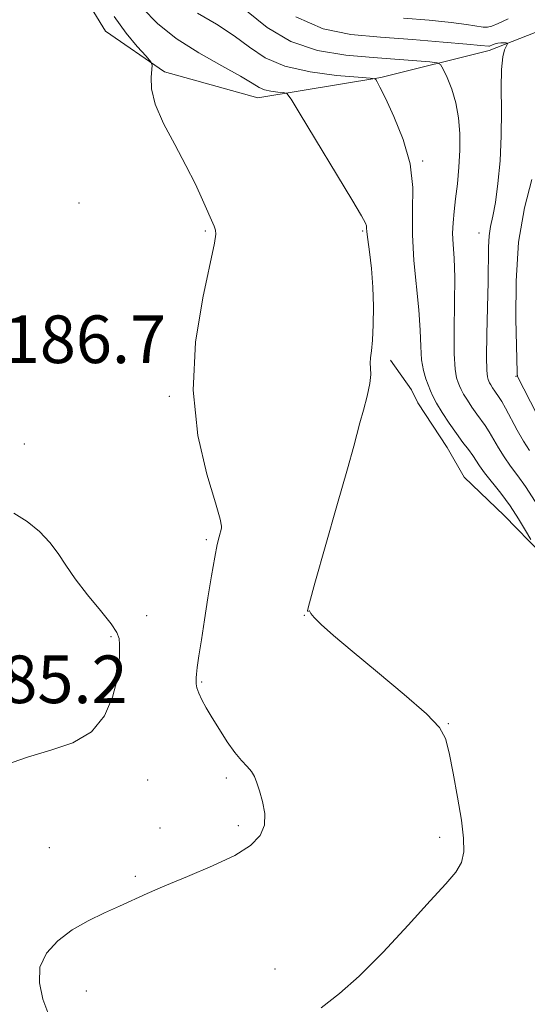
# Model space of a CAD drawing. Extents: x 2197300 to 2200200, y 317300 to 320200.
# Drawn here: x 2197790 to 2197876, y 319504 to 319670 of the extents above; entities that cross this region are included whole.
import ezdxf

# ---------------------------------------------------------------- set-up
doc = ezdxf.new("R2010")
doc.units = 0
doc.header["$MEASUREMENT"] = 0
for name, color, linetype, lineweight in [('DTM HARD BREAKLINE', 7, 'Continuous', 0), ('DTM SPOT ELEVATION', 2, 'Continuous', 13), ('INDEX CONTOUR', 41, 'Continuous', 13), ('INTERMEDIATE CONTOUR', 44, 'Continuous', 0), ('SPOT ELEVATION', 7, 'Continuous', 0)]:
    doc.layers.add(name, color=color, linetype=linetype, lineweight=lineweight)
doc.styles.add('Style-ITALICS', font='ITALICS.shx')

msp = doc.modelspace()

# ---------------------------------------------------------------- linework, layer by layer
at = {"layer": 'DTM HARD BREAKLINE'}
for points in [[(2197798.45, 319677.96, 1186.37), (2197804.79, 319667.61, 1187.12), (2197814.7, 319660.78, 1188.22), (2197830.33, 319656.41, 1189.32), (2197850.99, 319659.84, 1192.13), (2197869.17, 319664.35, 1195.55), (2197892.35, 319673.45, 1198.86)], [(2197934.04, 319601.19, 1214.28), (2197917.59, 319588.13, 1205.56), (2197901.87, 319577.2, 1197.7), (2197888.71, 319577.99, 1194.85), (2197878.05, 319579.84, 1192.25), (2197871.68, 319586.29, 1190.97), (2197864.96, 319592.74, 1190.51), (2197862.15, 319597.73, 1190.94), (2197857.22, 319605.24, 1190.94), (2197856.16, 319607.38, 1190.79), (2197852.64, 319612.38, 1190.23)]]:
    msp.add_polyline3d(points, dxfattribs=at)
at = {"layer": 'DTM SPOT ELEVATION'}
for p in [(2197858.04, 319645.79, 1192.18), (2197800.34, 319638.78, 1187.13), (2197821.55, 319634.07, 1187.86), (2197847.95, 319634.04, 1189.83), (2197867.49, 319633.71, 1195.32), (2197873.67, 319609.64, 1197.86), (2197815.49, 319606.33, 1187.89), (2197791.13, 319598.31, 1187.03), (2197821.69, 319582.25, 1187.78), (2197811.71, 319569.48, 1186.68), (2197838.17, 319569.55, 1189.98), (2197805.71, 319565.99, 1185.79), (2197820.93, 319558.36, 1188.15), (2197862.33, 319551.36, 1190.06), (2197825.04, 319542.25, 1187.71), (2197811.88, 319541.9, 1186.6), (2197813.94, 319533.86, 1187.29), (2197827.08, 319534.26, 1187.68), (2197860.89, 319532.29, 1189.66), (2197795.35, 319530.56, 1187.21), (2197809.81, 319525.74, 1187.79), (2197833.25, 319510.21, 1189.3), (2197801.56, 319506.47, 1188.63)]:
    msp.add_point(p, dxfattribs=at)
at = {"layer": 'INDEX CONTOUR', "elevation": 1190, "flags": 128}
msp.add_lwpolyline([(2197810.979, 319671.471), (2197813.501, 319668.89), (2197816.659, 319666.374), (2197820.448, 319663.946), (2197824.285, 319661.765), (2197827.447, 319660.025), (2197829.426, 319658.857), (2197830.579, 319658.156), (2197831.478, 319657.755), (2197832.558, 319657.511), (2197833.69, 319657.368), (2197834.608, 319657.292), (2197835.195, 319657.124), (2197835.937, 319656.19), (2197837.47, 319653.691), (2197846.1181, 319639.32), (2197847.73, 319636.595), (2197848.404, 319635.377), (2197848.575, 319634.923), (2197848.617, 319634.562), (2197848.668, 319633.906), (2197848.807, 319632.641), (2197849.082, 319630.546), (2197849.405, 319627.791), (2197849.658, 319624.642), (2197849.75, 319621.375), (2197849.704, 319618.305), (2197849.571, 319615.76), (2197849.404, 319613.966), (2197849.266, 319612.755), (2197849.219, 319611.863), (2197849.2849, 319611.0231), (2197849.328, 319609.976), (2197849.173, 319608.463), (2197848.708, 319606.346), (2197848.073, 319603.982), (2197847.473, 319601.848), (2197846.442, 319597.965), (2197845.381, 319594.114), (2197843.63, 319587.934), (2197839.931, 319574.952), (2197839.0079, 319571.624), (2197838.706, 319570.384), (2197838.738, 319570.211), (2197838.971, 319570.291), (2197839.0399, 319570.288), (2197839.063, 319570.179), (2197839.234, 319569.847), (2197839.796, 319569.163), (2197840.989, 319567.989), (2197843.04, 319566.16), (2197846.177, 319563.504), (2197850.414, 319560.003), (2197854.917, 319556.252), (2197858.639, 319553.002), (2197860.825, 319550.732), (2197861.869, 319548.845), (2197862.459, 319546.476), (2197863.136, 319543.031), (2197863.877, 319539.01), (2197864.512, 319535.184), (2197864.891, 319532.157), (2197864.92, 319529.858), (2197864.523, 319528.044), (2197863.596, 319526.421), (2197861.928, 319524.47), (2197859.282, 319521.619), (2197855.579, 319517.554), (2197851.369, 319513.004), (2197847.364, 319508.959), (2197844.042, 319506.074), (2197840.958, 319503.677)], dxfattribs=at)
at = {"layer": 'INTERMEDIATE CONTOUR', "flags": 128}
for points, elevation in [([(2197828.419, 319670.998), (2197831.893, 319668.194), (2197835.8731, 319665.839), (2197840.393, 319664.368), (2197845.136, 319663.599), (2197849.696, 319663.197), (2197859.205, 319662.4461), (2197860.439, 319662.308), (2197861.0211, 319661.991), (2197861.451, 319661.224), (2197862.108, 319659.8119), (2197862.897, 319657.862), (2197863.603, 319655.559), (2197864.0541, 319653.059), (2197864.254, 319650.41), (2197864.251, 319647.63), (2197864.094, 319644.769), (2197863.843, 319641.982), (2197863.558, 319639.4559), (2197863.297, 319637.316), (2197863.113, 319635.45), (2197863.054, 319633.6869), (2197863.143, 319631.818), (2197863.2939, 319629.475), (2197863.396, 319626.255), (2197863.375, 319621.981), (2197863.308, 319617.39), (2197863.312, 319613.448), (2197863.47, 319610.879), (2197863.726, 319609.438), (2197863.994, 319608.639), (2197864.218, 319608.05), (2197864.479, 319607.455), (2197864.888, 319606.691), (2197865.522, 319605.655), (2197866.298, 319604.471), (2197867.094, 319603.323), (2197868.496, 319601.401), (2197869.175, 319600.36), (2197870.726, 319597.65), (2197871.68, 319596.124), (2197872.791, 319594.579), (2197874.011, 319592.963), (2197875.278, 319591.192), (2197877.9131, 319587.094)], 1194), ([(2197806.252, 319670.065), (2197808.234, 319667.285), (2197810.121, 319665.003), (2197811.581, 319663.382), (2197812.375, 319662.476), (2197812.6311, 319661.905), (2197812.565, 319661.178), (2197812.4169, 319659.886), (2197812.497, 319657.939), (2197813.135, 319655.327), (2197814.536, 319652.101), (2197816.397, 319648.56), (2197818.29, 319645.063), (2197819.863, 319641.926), (2197821.079, 319639.284), (2197823.013, 319634.863), (2197823.247, 319634.212), (2197823.322, 319633.531), (2197823.091, 319631.991), (2197821.117, 319622.862), (2197819.9099, 319615.408), (2197819.467, 319607.367), (2197820.262, 319599.746), (2197821.771, 319593.23), (2197823.22, 319588.421), (2197824.014, 319585.697), (2197824.26, 319584.536), (2197824.245, 319584.192), (2197823.842, 319582.701), (2197823.545, 319581.424), (2197823.126, 319579.303), (2197822.58, 319576.198), (2197821.972, 319572.511), (2197821.38, 319568.776), (2197820.8709, 319565.46), (2197820.471, 319562.762), (2197820.193, 319560.811), (2197820.0411, 319559.659), (2197819.985, 319559.04), (2197819.982, 319558.6069), (2197820.012, 319558.071), (2197820.132, 319557.361), (2197820.418, 319556.464), (2197820.934, 319555.3571), (2197821.69, 319553.9971), (2197822.683, 319552.329), (2197823.8879, 319550.361), (2197825.196, 319548.33), (2197826.4741, 319546.532), (2197827.606, 319545.184), (2197828.55, 319544.18), (2197829.276, 319543.334), (2197829.786, 319542.468), (2197830.186, 319541.427), (2197830.612, 319540.065), (2197831.127, 319538.2989), (2197831.5121, 319536.3099), (2197831.475, 319534.341), (2197830.744, 319532.573), (2197829.132, 319530.928), (2197826.468, 319529.26), (2197822.741, 319527.479), (2197818.568, 319525.709), (2197814.721, 319524.125), (2197811.763, 319522.849), (2197807.144, 319520.738), (2197804.602, 319519.598), (2197801.877, 319518.282), (2197799.188, 319516.741), (2197796.763, 319514.93), (2197794.869, 319512.842), (2197793.7821, 319510.478), (2197793.671, 319507.863), (2197794.282, 319505.134), (2197795.255, 319502.452)], 1188), ([(2197820.246, 319670.644), (2197823.407, 319668.753), (2197826.388, 319666.844), (2197828.966, 319664.924), (2197831.586, 319663.15), (2197834.856, 319661.712), (2197839.109, 319660.749), (2197843.571, 319660.184), (2197847.189, 319659.888), (2197849.196, 319659.734), (2197849.968, 319659.625), (2197850.165, 319659.465), (2197850.369, 319659.109), (2197850.841, 319658.205), (2197851.762, 319656.35), (2197853.198, 319653.298), (2197854.755, 319649.4359), (2197855.927, 319645.309), (2197856.362, 319641.335), (2197856.339, 319637.431), (2197856.294, 319633.388), (2197856.553, 319629.088), (2197857.401, 319620.807), (2197857.601, 319617.437), (2197857.694, 319614.667), (2197857.839, 319612.424), (2197858.153, 319610.633), (2197858.57, 319609.223), (2197859.321, 319607.226), (2197859.716, 319606.322), (2197860.338, 319605.163), (2197861.3, 319603.59), (2197862.478, 319601.793), (2197863.687, 319600.0499), (2197864.773, 319598.58), (2197865.69, 319597.383), (2197866.423, 319596.399), (2197867.584, 319594.646), (2197868.418, 319593.492), (2197871.142, 319590.042), (2197872.695, 319587.9311), (2197874.121, 319585.751), (2197875.307, 319583.765), (2197876.1569, 319582.263)], 1192), ([(2197836.726, 319669.979), (2197841.291, 319668.015), (2197845.963, 319667.068), (2197850.964, 319666.601), (2197856.339, 319666.177), (2197861.434, 319665.762), (2197865.422, 319665.426), (2197867.713, 319665.2169), (2197869.119, 319665.066), (2197869.253, 319665.098), (2197869.756, 319665.328), (2197870.162, 319665.489), (2197870.643, 319665.611), (2197871.164, 319665.655), (2197871.653, 319665.644), (2197872.0291, 319665.614), (2197872.226, 319665.579), (2197872.239, 319665.455), (2197872.079, 319665.138), (2197871.779, 319664.493), (2197871.45, 319663.27), (2197871.227, 319661.192), (2197871.194, 319658.092), (2197871.245, 319654.246), (2197871.223, 319650.04), (2197871.012, 319645.851), (2197870.651, 319642.014), (2197870.221, 319638.851), (2197869.795, 319636.56), (2197869.429, 319634.832), (2197869.1779, 319633.232), (2197869.069, 319631.349), (2197869.008, 319625.511), (2197868.911, 319621.19), (2197868.794, 319616.671), (2197868.73, 319612.924), (2197868.77, 319610.666), (2197868.88, 319609.596), (2197869.008, 319609.158), (2197869.116, 319608.874), (2197869.241, 319608.5871), (2197869.438, 319608.219), (2197869.744, 319607.72), (2197870.118, 319607.149), (2197870.8671, 319606.088), (2197871.302, 319605.419), (2197871.927, 319604.322), (2197873.867, 319600.653), (2197874.942, 319598.755), (2197875.926, 319597.235)], 1196), ([(2197854.795, 319669.804), (2197859.1151, 319669.431), (2197862.785, 319669.065), (2197865.395, 319668.7319), (2197868.158, 319668.29), (2197868.892, 319668.251), (2197869.623, 319668.422), (2197870.692, 319668.89), (2197872.3609, 319669.676)], 1198), ([(2197876.33, 319642.699), (2197875.099, 319637.96), (2197874.129, 319632.2), (2197873.7, 319625.66), (2197873.672, 319619.311), (2197873.902, 319610.302), (2197873.899, 319609.882), (2197873.917, 319609.778), (2197873.963, 319609.659), (2197877.167, 319603.34)], 1198), ([(2197789.368, 319586.7211), (2197791.626, 319585.295), (2197793.7019, 319583.609), (2197795.456, 319581.797), (2197796.83, 319579.9429), (2197798.113, 319577.943), (2197799.676, 319575.646), (2197801.743, 319573.001), (2197803.932, 319570.352), (2197805.71, 319568.147), (2197806.688, 319566.683), (2197807.048, 319565.661), (2197807.115, 319564.634), (2197807.139, 319563.22), (2197807.052, 319561.296), (2197806.711, 319558.804), (2197805.959, 319555.784), (2197804.597, 319552.674), (2197802.414, 319550.01), (2197799.3049, 319548.17), (2197795.593, 319546.895), (2197791.704, 319545.766), (2197788.003, 319544.441)], 1186)]:
    msp.add_lwpolyline(points, dxfattribs=dict(at, elevation=elevation))

# ---------------------------------------------------------------- texts
at = {"layer": 'SPOT ELEVATION', "style": 'Style-ITALICS'}
for s, p in [('1186.7', (2197781.634, 319611.886, 1186.671)), ('1185.2', (2197775.173, 319554.808, 1185.211))]:
    msp.add_text(s, height=8, dxfattribs=at).set_placement(p)

doc.saveas('drawing.dxf')
